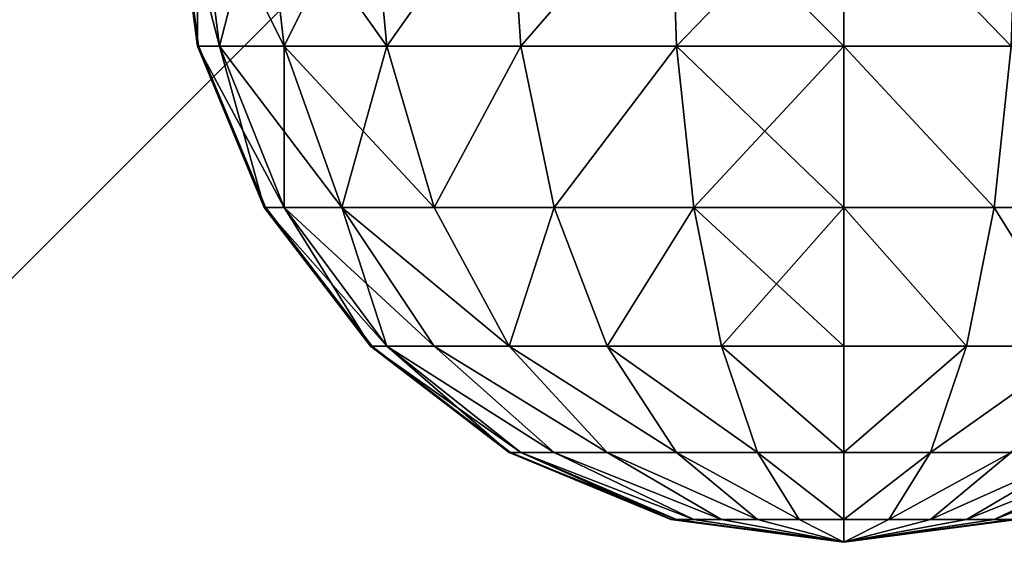
# Model space of a CAD drawing. Units: inches. Extents: x -160 to 242, y -116 to 326.
# Drawn here: x 0 to 3, y 44 to 45 of the extents above; entities that cross this region are included whole.
import ezdxf

# ---------------------------------------------------------------- set-up
doc = ezdxf.new("R2010")
doc.units = ezdxf.units.IN
doc.header["$MEASUREMENT"] = 0
doc.layers.get('0').update_dxf_attribs({"true_color": 0xffffff})
doc.layers.add('foundations', color=7, linetype='Continuous', true_color=0x9fa3a3)
doc.layers.add('kapsle', color=7, linetype='Continuous', true_color=0xffffff)
doc.layers.add('strefa', color=40, linetype='Continuous')

# ---------------------------------------------------------------- blocks, each defined once
blk = doc.blocks.new('fundament')
at = {"color": 8, "true_color": 0x727272}
mesh = blk.add_polyface(dxfattribs=at)
corners = [(40, 40), (0, 0), (0, 40), (40, 0)]
mesh.append_faces([[corners[k] for k in face] for face in [(0, 1, 2), (1, 0, 3)]], dxfattribs={"vtx0": -1, "color": 8})
mesh = blk.add_polyface(dxfattribs=at)
corners = [(28.3021, 11.6979, 35), (11.6979, 28.3021, 35), (11.6979, 11.6979, 35), (28.3021, 28.3021, 35)]
mesh.append_faces([[corners[k] for k in face] for face in [(0, 1, 2), (1, 0, 3)]], dxfattribs={"vtx0": -1, "color": 8})
blk = doc.blocks.new('kapsel')
at = {"color": 18, "true_color": 0x000000}
mesh = blk.add_polyface(dxfattribs=at)
corners = [(1.5, 1.9365, 2.134), (1.4824, 1.9365, 2), (2, 2.0046, 2)]
mesh.append_faces([[corners[k] for k in face] for face in [(0, 1, 2)]], dxfattribs={"color": 18})
mesh = blk.add_polyface(dxfattribs=at)
corners = [(2, 2.0046, 2), (1.4824, 1.9365, 2), (1.5, 1.9365, 1.866)]
mesh.append_faces([[corners[k] for k in face] for face in [(0, 1, 2)]], dxfattribs={"color": 18})
mesh = blk.add_polyface(dxfattribs=at)
corners = [(2, 2.0046, 2), (1.5, 1.9365, 1.866), (1.5517, 1.9365, 1.7412)]
mesh.append_faces([[corners[k] for k in face] for face in [(0, 1, 2)]], dxfattribs={"color": 18})
mesh = blk.add_polyface(dxfattribs=at)
corners = [(1.5517, 1.9365, 2.2588), (1.5, 1.9365, 2.134), (2, 2.0046, 2)]
mesh.append_faces([[corners[k] for k in face] for face in [(0, 1, 2)]], dxfattribs={"color": 18})
mesh = blk.add_polyface(dxfattribs=at)
corners = [(1.634, 1.9365, 2.366), (1.5517, 1.9365, 2.2588), (2, 2.0046, 2)]
mesh.append_faces([[corners[k] for k in face] for face in [(0, 1, 2)]], dxfattribs={"color": 18})
mesh = blk.add_polyface(dxfattribs=at)
corners = [(2, 2.0046, 2), (1.5517, 1.9365, 1.7412), (1.634, 1.9365, 1.634)]
mesh.append_faces([[corners[k] for k in face] for face in [(0, 1, 2)]], dxfattribs={"color": 18})
mesh = blk.add_polyface(dxfattribs=at)
corners = [(1.7412, 1.9365, 2.4483), (1.634, 1.9365, 2.366), (2, 2.0046, 2)]
mesh.append_faces([[corners[k] for k in face] for face in [(0, 1, 2)]], dxfattribs={"color": 18})
mesh = blk.add_polyface(dxfattribs=at)
corners = [(2, 2.0046, 2), (1.634, 1.9365, 1.634), (1.7412, 1.9365, 1.5517)]
mesh.append_faces([[corners[k] for k in face] for face in [(0, 1, 2)]], dxfattribs={"color": 18})
mesh = blk.add_polyface(dxfattribs=at)
corners = [(2, 2.0046, 2), (1.7412, 1.9365, 1.5517), (1.866, 1.9365, 1.5)]
mesh.append_faces([[corners[k] for k in face] for face in [(0, 1, 2)]], dxfattribs={"color": 18})
mesh = blk.add_polyface(dxfattribs=at)
corners = [(1.866, 1.9365, 2.5), (1.7412, 1.9365, 2.4483), (2, 2.0046, 2)]
mesh.append_faces([[corners[k] for k in face] for face in [(0, 1, 2)]], dxfattribs={"color": 18})
mesh = blk.add_polyface(dxfattribs=at)
corners = [(2, 2.0046, 2), (1.866, 1.9365, 1.5), (2, 1.9365, 1.4824)]
mesh.append_faces([[corners[k] for k in face] for face in [(0, 1, 2)]], dxfattribs={"color": 18})
mesh = blk.add_polyface(dxfattribs=at)
corners = [(2, 1.9365, 2.5176), (1.866, 1.9365, 2.5), (2, 2.0046, 2)]
mesh.append_faces([[corners[k] for k in face] for face in [(0, 1, 2)]], dxfattribs={"color": 18})
mesh = blk.add_polyface(dxfattribs=at)
corners = [(2, 2.0046, 2), (2, 1.9365, 1.4824), (2.134, 1.9365, 1.5)]
mesh.append_faces([[corners[k] for k in face] for face in [(0, 1, 2)]], dxfattribs={"color": 18})
mesh = blk.add_polyface(dxfattribs=at)
corners = [(2, 1.9365, 2.5176), (2, 2.0046, 2), (2.134, 1.9365, 2.5)]
mesh.append_faces([[corners[k] for k in face] for face in [(0, 1, 2)]], dxfattribs={"color": 18})
mesh = blk.add_polyface(dxfattribs=at)
corners = [(2, 2.0046, 2), (2.4483, 1.9365, 1.7412), (2.5, 1.9365, 1.866)]
mesh.append_faces([[corners[k] for k in face] for face in [(0, 1, 2)]], dxfattribs={"color": 18})
mesh = blk.add_polyface(dxfattribs=at)
corners = [(2.366, 1.9365, 2.366), (2, 2.0046, 2), (2.4483, 1.9365, 2.2588)]
mesh.append_faces([[corners[k] for k in face] for face in [(0, 1, 2)]], dxfattribs={"color": 18})
mesh = blk.add_polyface(dxfattribs=at)
corners = [(2.5, 1.9365, 2.134), (2, 2.0046, 2), (2.5176, 1.9365, 2)]
mesh.append_faces([[corners[k] for k in face] for face in [(0, 1, 2)]], dxfattribs={"color": 18})
mesh = blk.add_polyface(dxfattribs=at)
corners = [(2.2588, 1.9365, 2.4483), (2, 2.0046, 2), (2.366, 1.9365, 2.366)]
mesh.append_faces([[corners[k] for k in face] for face in [(0, 1, 2)]], dxfattribs={"color": 18})
mesh = blk.add_polyface(dxfattribs=at)
corners = [(2.134, 1.9365, 2.5), (2, 2.0046, 2), (2.2588, 1.9365, 2.4483)]
mesh.append_faces([[corners[k] for k in face] for face in [(0, 1, 2)]], dxfattribs={"color": 18})
mesh = blk.add_polyface(dxfattribs=at)
corners = [(2, 2.0046, 2), (2.5, 1.9365, 1.866), (2.5176, 1.9365, 2)]
mesh.append_faces([[corners[k] for k in face] for face in [(0, 1, 2)]], dxfattribs={"color": 18})
mesh = blk.add_polyface(dxfattribs=at)
corners = [(2.4483, 1.9365, 2.2588), (2, 2.0046, 2), (2.5, 1.9365, 2.134)]
mesh.append_faces([[corners[k] for k in face] for face in [(0, 1, 2)]], dxfattribs={"color": 18})
mesh = blk.add_polyface(dxfattribs=at)
corners = [(2, 2.0046, 2), (2.134, 1.9365, 1.5), (2.2588, 1.9365, 1.5517)]
mesh.append_faces([[corners[k] for k in face] for face in [(0, 1, 2)]], dxfattribs={"color": 18})
mesh = blk.add_polyface(dxfattribs=at)
corners = [(2, 2.0046, 2), (2.2588, 1.9365, 1.5517), (2.366, 1.9365, 1.634)]
mesh.append_faces([[corners[k] for k in face] for face in [(0, 1, 2)]], dxfattribs={"color": 18})
mesh = blk.add_polyface(dxfattribs=at)
corners = [(2, 2.0046, 2), (2.366, 1.9365, 1.634), (2.4483, 1.9365, 1.7412)]
mesh.append_faces([[corners[k] for k in face] for face in [(0, 1, 2)]], dxfattribs={"color": 18})
mesh = blk.add_polyface(dxfattribs=at)
corners = [(1.5517, 1.9365, 2.2588), (1.0341, 1.7367, 2.2588), (1.5, 1.9365, 2.134), (1.134, 1.7367, 2.5)]
mesh.append_faces([[corners[k] for k in face] for face in [(0, 1, 2), (1, 0, 3)]], dxfattribs={"vtx0": -1, "color": 18})
mesh = blk.add_polyface(dxfattribs=at)
corners = [(1.5517, 1.9365, 1.7412), (1.0341, 1.7367, 1.7412), (1.134, 1.7367, 1.5), (1.5, 1.9365, 1.866)]
mesh.append_faces([[corners[k] for k in face] for face in [(0, 1, 2), (1, 0, 3)]], dxfattribs={"vtx0": -1, "color": 18})
mesh = blk.add_polyface(dxfattribs=at)
corners = [(1.634, 1.9365, 1.634), (1.134, 1.7367, 1.5), (1.2929, 1.7367, 1.2929), (1.5517, 1.9365, 1.7412)]
mesh.append_faces([[corners[k] for k in face] for face in [(0, 1, 2), (1, 0, 3)]], dxfattribs={"vtx0": -1, "color": 18})
mesh = blk.add_polyface(dxfattribs=at)
corners = [(1.634, 1.9365, 2.366), (1.134, 1.7367, 2.5), (1.5517, 1.9365, 2.2588), (1.2929, 1.7367, 2.7071)]
mesh.append_faces([[corners[k] for k in face] for face in [(0, 1, 2), (1, 0, 3)]], dxfattribs={"vtx0": -1, "color": 18})
mesh = blk.add_polyface(dxfattribs=at)
corners = [(1.7412, 1.9365, 1.5517), (1.2929, 1.7367, 1.2929), (1.5, 1.7367, 1.134), (1.634, 1.9365, 1.634)]
mesh.append_faces([[corners[k] for k in face] for face in [(0, 1, 2), (1, 0, 3)]], dxfattribs={"vtx0": -1, "color": 18})
mesh = blk.add_polyface(dxfattribs=at)
corners = [(1.7412, 1.9365, 2.4483), (1.2929, 1.7367, 2.7071), (1.634, 1.9365, 2.366), (1.5, 1.7367, 2.866)]
mesh.append_faces([[corners[k] for k in face] for face in [(0, 1, 2), (1, 0, 3)]], dxfattribs={"vtx0": -1, "color": 18})
mesh = blk.add_polyface(dxfattribs=at)
corners = [(1.866, 1.9365, 1.5), (1.5, 1.7367, 1.134), (1.7412, 1.7367, 1.0341), (1.7412, 1.9365, 1.5517)]
mesh.append_faces([[corners[k] for k in face] for face in [(0, 1, 2), (1, 0, 3)]], dxfattribs={"vtx0": -1, "color": 18})
mesh = blk.add_polyface(dxfattribs=at)
corners = [(1.866, 1.9365, 2.5), (1.5, 1.7367, 2.866), (1.7412, 1.9365, 2.4483), (1.7412, 1.7367, 2.9659)]
mesh.append_faces([[corners[k] for k in face] for face in [(0, 1, 2), (1, 0, 3)]], dxfattribs={"vtx0": -1, "color": 18})
mesh = blk.add_polyface(dxfattribs=at)
corners = [(2, 1.9365, 1.4824), (1.7412, 1.7367, 1.0341), (2, 1.7367, 1), (1.866, 1.9365, 1.5)]
mesh.append_faces([[corners[k] for k in face] for face in [(0, 1, 2), (1, 0, 3)]], dxfattribs={"vtx0": -1, "color": 18})
mesh = blk.add_polyface(dxfattribs=at)
corners = [(2, 1.9365, 2.5176), (1.7412, 1.7367, 2.9659), (1.866, 1.9365, 2.5), (2, 1.7367, 3)]
mesh.append_faces([[corners[k] for k in face] for face in [(0, 1, 2), (1, 0, 3)]], dxfattribs={"vtx0": -1, "color": 18})
mesh = blk.add_polyface(dxfattribs=at)
corners = [(2.2588, 1.7367, 1.0341), (2, 1.9365, 1.4824), (2, 1.7367, 1), (2.134, 1.9365, 1.5)]
mesh.append_faces([[corners[k] for k in face] for face in [(0, 1, 2), (1, 0, 3)]], dxfattribs={"vtx0": -1, "color": 18})
mesh = blk.add_polyface(dxfattribs=at)
corners = [(2.2588, 1.7367, 2.9659), (2, 1.9365, 2.5176), (2.134, 1.9365, 2.5), (2, 1.7367, 3)]
mesh.append_faces([[corners[k] for k in face] for face in [(0, 1, 2), (1, 0, 3)]], dxfattribs={"vtx0": -1, "color": 18})
mesh = blk.add_polyface(dxfattribs=at)
corners = [(2.5, 1.7367, 2.866), (2.134, 1.9365, 2.5), (2.2588, 1.9365, 2.4483), (2.2588, 1.7367, 2.9659)]
mesh.append_faces([[corners[k] for k in face] for face in [(0, 1, 2), (1, 0, 3)]], dxfattribs={"vtx0": -1, "color": 18})
mesh = blk.add_polyface(dxfattribs=at)
corners = [(2.5, 1.7367, 1.134), (2.134, 1.9365, 1.5), (2.2588, 1.7367, 1.0341), (2.2588, 1.9365, 1.5517)]
mesh.append_faces([[corners[k] for k in face] for face in [(0, 1, 2), (1, 0, 3)]], dxfattribs={"vtx0": -1, "color": 18})
mesh = blk.add_polyface(dxfattribs=at)
corners = [(2.7071, 1.7367, 2.7071), (2.2588, 1.9365, 2.4483), (2.366, 1.9365, 2.366), (2.5, 1.7367, 2.866)]
mesh.append_faces([[corners[k] for k in face] for face in [(0, 1, 2), (1, 0, 3)]], dxfattribs={"vtx0": -1, "color": 18})
mesh = blk.add_polyface(dxfattribs=at)
corners = [(2.7071, 1.7367, 1.2929), (2.2588, 1.9365, 1.5517), (2.5, 1.7367, 1.134), (2.366, 1.9365, 1.634)]
mesh.append_faces([[corners[k] for k in face] for face in [(0, 1, 2), (1, 0, 3)]], dxfattribs={"vtx0": -1, "color": 18})
mesh = blk.add_polyface(dxfattribs=at)
corners = [(2.866, 1.7367, 2.5), (2.366, 1.9365, 2.366), (2.4483, 1.9365, 2.2588), (2.7071, 1.7367, 2.7071)]
mesh.append_faces([[corners[k] for k in face] for face in [(0, 1, 2), (1, 0, 3)]], dxfattribs={"vtx0": -1, "color": 18})
mesh = blk.add_polyface(dxfattribs=at)
corners = [(2.866, 1.7367, 1.5), (2.366, 1.9365, 1.634), (2.7071, 1.7367, 1.2929), (2.4483, 1.9365, 1.7412)]
mesh.append_faces([[corners[k] for k in face] for face in [(0, 1, 2), (1, 0, 3)]], dxfattribs={"vtx0": -1, "color": 18})
mesh = blk.add_polyface(dxfattribs=at)
corners = [(2.9659, 1.7367, 2.2588), (2.4483, 1.9365, 2.2588), (2.5, 1.9365, 2.134), (2.866, 1.7367, 2.5)]
mesh.append_faces([[corners[k] for k in face] for face in [(0, 1, 2), (1, 0, 3)]], dxfattribs={"vtx0": -1, "color": 18})
mesh = blk.add_polyface(dxfattribs=at)
corners = [(2.9659, 1.7367, 1.7412), (2.4483, 1.9365, 1.7412), (2.866, 1.7367, 1.5), (2.5, 1.9365, 1.866)]
mesh.append_faces([[corners[k] for k in face] for face in [(0, 1, 2), (1, 0, 3)]], dxfattribs={"vtx0": -1, "color": 18})
mesh = blk.add_polyface(dxfattribs=at)
corners = [(2.9659, 1.7367, 2.2588), (2.5176, 1.9365, 2), (3, 1.7367, 2), (2.5, 1.9365, 2.134)]
mesh.append_faces([[corners[k] for k in face] for face in [(0, 1, 2), (1, 0, 3)]], dxfattribs={"vtx0": -1, "color": 18})
mesh = blk.add_polyface(dxfattribs=at)
corners = [(3, 1.7367, 2), (2.5, 1.9365, 1.866), (2.9659, 1.7367, 1.7412), (2.5176, 1.9365, 2)]
mesh.append_faces([[corners[k] for k in face] for face in [(0, 1, 2), (1, 0, 3)]], dxfattribs={"vtx0": -1, "color": 18})
mesh = blk.add_polyface(dxfattribs=at)
corners = [(1.7412, 1.7367, 1.0341), (1.2929, 1.4188, 0.7753), (1.634, 1.4188, 0.634), (1.5, 1.7367, 1.134)]
mesh.append_faces([[corners[k] for k in face] for face in [(0, 1, 2), (1, 0, 3)]], dxfattribs={"vtx0": -1, "color": 18})
mesh = blk.add_polyface(dxfattribs=at)
corners = [(1.7412, 1.7367, 2.9659), (1.2929, 1.4188, 3.2247), (1.5, 1.7367, 2.866), (1.634, 1.4188, 3.366)]
mesh.append_faces([[corners[k] for k in face] for face in [(0, 1, 2), (1, 0, 3)]], dxfattribs={"vtx0": -1, "color": 18})
mesh = blk.add_polyface(dxfattribs=at)
corners = [(2, 1.7367, 1), (1.634, 1.4188, 0.634), (2, 1.4188, 0.5858), (1.7412, 1.7367, 1.0341)]
mesh.append_faces([[corners[k] for k in face] for face in [(0, 1, 2), (1, 0, 3)]], dxfattribs={"vtx0": -1, "color": 18})
mesh = blk.add_polyface(dxfattribs=at)
corners = [(2, 1.7367, 3), (1.634, 1.4188, 3.366), (1.7412, 1.7367, 2.9659), (2, 1.4188, 3.4142)]
mesh.append_faces([[corners[k] for k in face] for face in [(0, 1, 2), (1, 0, 3)]], dxfattribs={"vtx0": -1, "color": 18})
mesh = blk.add_polyface(dxfattribs=at)
corners = [(2.366, 1.4188, 0.634), (2, 1.7367, 1), (2, 1.4188, 0.5858), (2.2588, 1.7367, 1.0341)]
mesh.append_faces([[corners[k] for k in face] for face in [(0, 1, 2), (1, 0, 3)]], dxfattribs={"vtx0": -1, "color": 18})
mesh = blk.add_polyface(dxfattribs=at)
corners = [(2.366, 1.4188, 3.366), (2, 1.7367, 3), (2.2588, 1.7367, 2.9659), (2, 1.4188, 3.4142)]
mesh.append_faces([[corners[k] for k in face] for face in [(0, 1, 2), (1, 0, 3)]], dxfattribs={"vtx0": -1, "color": 18})
mesh = blk.add_polyface(dxfattribs=at)
corners = [(2.7071, 1.4188, 3.2247), (2.2588, 1.7367, 2.9659), (2.5, 1.7367, 2.866), (2.366, 1.4188, 3.366)]
mesh.append_faces([[corners[k] for k in face] for face in [(0, 1, 2), (1, 0, 3)]], dxfattribs={"vtx0": -1, "color": 18})
mesh = blk.add_polyface(dxfattribs=at)
corners = [(2.7071, 1.4188, 0.7753), (2.2588, 1.7367, 1.0341), (2.366, 1.4188, 0.634), (2.5, 1.7367, 1.134)]
mesh.append_faces([[corners[k] for k in face] for face in [(0, 1, 2), (1, 0, 3)]], dxfattribs={"vtx0": -1, "color": 18})
mesh = blk.add_polyface(dxfattribs=at)
corners = [(3, 1.4188, 3), (2.5, 1.7367, 2.866), (2.7071, 1.7367, 2.7071), (2.7071, 1.4188, 3.2247)]
mesh.append_faces([[corners[k] for k in face] for face in [(0, 1, 2), (1, 0, 3)]], dxfattribs={"vtx0": -1, "color": 18})
mesh = blk.add_polyface(dxfattribs=at)
corners = [(3, 1.4188, 1), (2.5, 1.7367, 1.134), (2.7071, 1.4188, 0.7753), (2.7071, 1.7367, 1.2929)]
mesh.append_faces([[corners[k] for k in face] for face in [(0, 1, 2), (1, 0, 3)]], dxfattribs={"vtx0": -1, "color": 18})
mesh = blk.add_polyface(dxfattribs=at)
corners = [(3.2247, 1.4188, 1.2929), (2.7071, 1.7367, 1.2929), (3, 1.4188, 1), (2.866, 1.7367, 1.5)]
mesh.append_faces([[corners[k] for k in face] for face in [(0, 1, 2), (1, 0, 3)]], dxfattribs={"vtx0": -1, "color": 18})
mesh = blk.add_polyface(dxfattribs=at)
corners = [(3.2247, 1.4188, 2.7071), (2.7071, 1.7367, 2.7071), (2.866, 1.7367, 2.5), (3, 1.4188, 3)]
mesh.append_faces([[corners[k] for k in face] for face in [(0, 1, 2), (1, 0, 3)]], dxfattribs={"vtx0": -1, "color": 18})
mesh = blk.add_polyface(dxfattribs=at)
corners = [(3.366, 1.4188, 1.634), (2.866, 1.7367, 1.5), (3.2247, 1.4188, 1.2929), (2.9659, 1.7367, 1.7412)]
mesh.append_faces([[corners[k] for k in face] for face in [(0, 1, 2), (1, 0, 3)]], dxfattribs={"vtx0": -1, "color": 18})
mesh = blk.add_polyface(dxfattribs=at)
corners = [(3.366, 1.4188, 2.366), (2.866, 1.7367, 2.5), (2.9659, 1.7367, 2.2588), (3.2247, 1.4188, 2.7071)]
mesh.append_faces([[corners[k] for k in face] for face in [(0, 1, 2), (1, 0, 3)]], dxfattribs={"vtx0": -1, "color": 18})
mesh = blk.add_polyface(dxfattribs=at)
corners = [(3.366, 1.4188, 2.366), (3, 1.7367, 2), (3.4142, 1.4188, 2), (2.9659, 1.7367, 2.2588)]
mesh.append_faces([[corners[k] for k in face] for face in [(0, 1, 2), (1, 0, 3)]], dxfattribs={"vtx0": -1, "color": 18})
mesh = blk.add_polyface(dxfattribs=at)
corners = [(3.4142, 1.4188, 2), (2.9659, 1.7367, 1.7412), (3.366, 1.4188, 1.634), (3, 1.7367, 2)]
mesh.append_faces([[corners[k] for k in face] for face in [(0, 1, 2), (1, 0, 3)]], dxfattribs={"vtx0": -1, "color": 18})
mesh = blk.add_polyface(dxfattribs=at)
corners = [(1.5517, 1.0046, 0.327), (1.2929, 1.4188, 0.7753), (1.134, 1.0046, 0.5), (1.634, 1.4188, 0.634)]
mesh.append_faces([[corners[k] for k in face] for face in [(0, 1, 2), (1, 0, 3)]], dxfattribs={"vtx0": -1, "color": 18})
mesh = blk.add_polyface(dxfattribs=at)
corners = [(1.2929, 1.4188, 3.2247), (1.5517, 1.0046, 3.673), (1.134, 1.0046, 3.5), (1.634, 1.4188, 3.366)]
mesh.append_faces([[corners[k] for k in face] for face in [(0, 1, 2), (1, 0, 3)]], dxfattribs={"vtx0": -1, "color": 18})
mesh = blk.add_polyface(dxfattribs=at)
corners = [(2, 1.0046, 0.2679), (1.634, 1.4188, 0.634), (1.5517, 1.0046, 0.327), (2, 1.4188, 0.5858)]
mesh.append_faces([[corners[k] for k in face] for face in [(0, 1, 2), (1, 0, 3)]], dxfattribs={"vtx0": -1, "color": 18})
mesh = blk.add_polyface(dxfattribs=at)
corners = [(1.634, 1.4188, 3.366), (2, 1.0046, 3.7321), (1.5517, 1.0046, 3.673), (2, 1.4188, 3.4142)]
mesh.append_faces([[corners[k] for k in face] for face in [(0, 1, 2), (1, 0, 3)]], dxfattribs={"vtx0": -1, "color": 18})
mesh = blk.add_polyface(dxfattribs=at)
corners = [(2.4483, 1.0046, 0.327), (2, 1.4188, 0.5858), (2, 1.0046, 0.2679), (2.366, 1.4188, 0.634)]
mesh.append_faces([[corners[k] for k in face] for face in [(0, 1, 2), (1, 0, 3)]], dxfattribs={"vtx0": -1, "color": 18})
mesh = blk.add_polyface(dxfattribs=at)
corners = [(2.366, 1.4188, 3.366), (2, 1.0046, 3.7321), (2, 1.4188, 3.4142), (2.4483, 1.0046, 3.673)]
mesh.append_faces([[corners[k] for k in face] for face in [(0, 1, 2), (1, 0, 3)]], dxfattribs={"vtx0": -1, "color": 18})
mesh = blk.add_polyface(dxfattribs=at)
corners = [(2.4483, 1.0046, 0.327), (2.7071, 1.4188, 0.7753), (2.366, 1.4188, 0.634), (2.866, 1.0046, 0.5)]
mesh.append_faces([[corners[k] for k in face] for face in [(0, 1, 2), (1, 0, 3)]], dxfattribs={"vtx0": -1, "color": 18})
mesh = blk.add_polyface(dxfattribs=at)
corners = [(2.7071, 1.4188, 3.2247), (2.4483, 1.0046, 3.673), (2.366, 1.4188, 3.366), (2.866, 1.0046, 3.5)]
mesh.append_faces([[corners[k] for k in face] for face in [(0, 1, 2), (1, 0, 3)]], dxfattribs={"vtx0": -1, "color": 18})
mesh = blk.add_polyface(dxfattribs=at)
corners = [(2.866, 1.0046, 0.5), (3, 1.4188, 1), (2.7071, 1.4188, 0.7753), (3.2247, 1.0046, 0.7753)]
mesh.append_faces([[corners[k] for k in face] for face in [(0, 1, 2), (1, 0, 3)]], dxfattribs={"vtx0": -1, "color": 18})
mesh = blk.add_polyface(dxfattribs=at)
corners = [(3, 1.4188, 3), (2.866, 1.0046, 3.5), (2.7071, 1.4188, 3.2247), (3.2247, 1.0046, 3.2247)]
mesh.append_faces([[corners[k] for k in face] for face in [(0, 1, 2), (1, 0, 3)]], dxfattribs={"vtx0": -1, "color": 18})
mesh = blk.add_polyface(dxfattribs=at)
corners = [(3, 1.4188, 3), (3.5, 1.0046, 2.866), (3.2247, 1.0046, 3.2247), (3.2247, 1.4188, 2.7071)]
mesh.append_faces([[corners[k] for k in face] for face in [(0, 1, 2), (1, 0, 3)]], dxfattribs={"vtx0": -1, "color": 18})
mesh = blk.add_polyface(dxfattribs=at)
corners = [(3.5, 1.0046, 1.134), (3, 1.4188, 1), (3.2247, 1.0046, 0.7753), (3.2247, 1.4188, 1.2929)]
mesh.append_faces([[corners[k] for k in face] for face in [(0, 1, 2), (1, 0, 3)]], dxfattribs={"vtx0": -1, "color": 18})
mesh = blk.add_polyface(dxfattribs=at)
corners = [(3.366, 1.4188, 1.634), (3.5, 1.0046, 1.134), (3.673, 1.0046, 1.5517), (3.2247, 1.4188, 1.2929)]
mesh.append_faces([[corners[k] for k in face] for face in [(0, 1, 2), (1, 0, 3)]], dxfattribs={"vtx0": -1, "color": 18})
mesh = blk.add_polyface(dxfattribs=at)
corners = [(3.2247, 1.4188, 2.7071), (3.673, 1.0046, 2.4483), (3.5, 1.0046, 2.866), (3.366, 1.4188, 2.366)]
mesh.append_faces([[corners[k] for k in face] for face in [(0, 1, 2), (1, 0, 3)]], dxfattribs={"vtx0": -1, "color": 18})
mesh = blk.add_polyface(dxfattribs=at)
corners = [(3.4142, 1.4188, 2), (3.673, 1.0046, 1.5517), (3.7321, 1.0046, 2), (3.366, 1.4188, 1.634)]
mesh.append_faces([[corners[k] for k in face] for face in [(0, 1, 2), (1, 0, 3)]], dxfattribs={"vtx0": -1, "color": 18})
mesh = blk.add_polyface(dxfattribs=at)
corners = [(3.366, 1.4188, 2.366), (3.7321, 1.0046, 2), (3.673, 1.0046, 2.4483), (3.4142, 1.4188, 2)]
mesh.append_faces([[corners[k] for k in face] for face in [(0, 1, 2), (1, 0, 3)]], dxfattribs={"vtx0": -1, "color": 18})
mesh = blk.add_polyface(dxfattribs=at)
corners = [(1.5, 0.5222, 0.134), (1.134, 1.0046, 0.5), (1.0341, 0.5222, 0.327), (1.5517, 1.0046, 0.327)]
mesh.append_faces([[corners[k] for k in face] for face in [(0, 1, 2), (1, 0, 3)]], dxfattribs={"vtx0": -1, "color": 18})
mesh = blk.add_polyface(dxfattribs=at)
corners = [(1.134, 1.0046, 3.5), (1.5, 0.5222, 3.866), (1.0341, 0.5222, 3.673), (1.5517, 1.0046, 3.673)]
mesh.append_faces([[corners[k] for k in face] for face in [(0, 1, 2), (1, 0, 3)]], dxfattribs={"vtx0": -1, "color": 18})
mesh = blk.add_polyface(dxfattribs=at)
corners = [(2, 0.5222, 0.0681), (1.5517, 1.0046, 0.327), (1.5, 0.5222, 0.134), (2, 1.0046, 0.2679)]
mesh.append_faces([[corners[k] for k in face] for face in [(0, 1, 2), (1, 0, 3)]], dxfattribs={"vtx0": -1, "color": 18})
mesh = blk.add_polyface(dxfattribs=at)
corners = [(1.5517, 1.0046, 3.673), (2, 0.5222, 3.9319), (1.5, 0.5222, 3.866), (2, 1.0046, 3.7321)]
mesh.append_faces([[corners[k] for k in face] for face in [(0, 1, 2), (1, 0, 3)]], dxfattribs={"vtx0": -1, "color": 18})
mesh = blk.add_polyface(dxfattribs=at)
corners = [(2.5, 0.5222, 0.134), (2, 1.0046, 0.2679), (2, 0.5222, 0.0681), (2.4483, 1.0046, 0.327)]
mesh.append_faces([[corners[k] for k in face] for face in [(0, 1, 2), (1, 0, 3)]], dxfattribs={"vtx0": -1, "color": 18})
mesh = blk.add_polyface(dxfattribs=at)
corners = [(2.4483, 1.0046, 3.673), (2, 0.5222, 3.9319), (2, 1.0046, 3.7321), (2.5, 0.5222, 3.866)]
mesh.append_faces([[corners[k] for k in face] for face in [(0, 1, 2), (1, 0, 3)]], dxfattribs={"vtx0": -1, "color": 18})
mesh = blk.add_polyface(dxfattribs=at)
corners = [(2.5, 0.5222, 0.134), (2.866, 1.0046, 0.5), (2.4483, 1.0046, 0.327), (2.9659, 0.5222, 0.327)]
mesh.append_faces([[corners[k] for k in face] for face in [(0, 1, 2), (1, 0, 3)]], dxfattribs={"vtx0": -1, "color": 18})
mesh = blk.add_polyface(dxfattribs=at)
corners = [(2.866, 1.0046, 3.5), (2.5, 0.5222, 3.866), (2.4483, 1.0046, 3.673), (2.9659, 0.5222, 3.673)]
mesh.append_faces([[corners[k] for k in face] for face in [(0, 1, 2), (1, 0, 3)]], dxfattribs={"vtx0": -1, "color": 18})
mesh = blk.add_polyface(dxfattribs=at)
corners = [(3.2247, 1.0046, 3.2247), (2.9659, 0.5222, 3.673), (2.866, 1.0046, 3.5), (3.366, 0.5222, 3.366)]
mesh.append_faces([[corners[k] for k in face] for face in [(0, 1, 2), (1, 0, 3)]], dxfattribs={"vtx0": -1, "color": 18})
mesh = blk.add_polyface(dxfattribs=at)
corners = [(2.9659, 0.5222, 0.327), (3.2247, 1.0046, 0.7753), (2.866, 1.0046, 0.5), (3.366, 0.5222, 0.634)]
mesh.append_faces([[corners[k] for k in face] for face in [(0, 1, 2), (1, 0, 3)]], dxfattribs={"vtx0": -1, "color": 18})
mesh = blk.add_polyface(dxfattribs=at)
corners = [(3.2247, 1.0046, 3.2247), (3.673, 0.5222, 2.9659), (3.366, 0.5222, 3.366), (3.5, 1.0046, 2.866)]
mesh.append_faces([[corners[k] for k in face] for face in [(0, 1, 2), (1, 0, 3)]], dxfattribs={"vtx0": -1, "color": 18})
mesh = blk.add_polyface(dxfattribs=at)
corners = [(3.5, 1.0046, 1.134), (3.366, 0.5222, 0.634), (3.673, 0.5222, 1.0341), (3.2247, 1.0046, 0.7753)]
mesh.append_faces([[corners[k] for k in face] for face in [(0, 1, 2), (1, 0, 3)]], dxfattribs={"vtx0": -1, "color": 18})
mesh = blk.add_polyface(dxfattribs=at)
corners = [(3.5, 1.0046, 2.866), (3.866, 0.5222, 2.5), (3.673, 0.5222, 2.9659), (3.673, 1.0046, 2.4483)]
mesh.append_faces([[corners[k] for k in face] for face in [(0, 1, 2), (1, 0, 3)]], dxfattribs={"vtx0": -1, "color": 18})
mesh = blk.add_polyface(dxfattribs=at)
corners = [(3.673, 1.0046, 1.5517), (3.673, 0.5222, 1.0341), (3.866, 0.5222, 1.5), (3.5, 1.0046, 1.134)]
mesh.append_faces([[corners[k] for k in face] for face in [(0, 1, 2), (1, 0, 3)]], dxfattribs={"vtx0": -1, "color": 18})
mesh = blk.add_polyface(dxfattribs=at)
corners = [(3.7321, 1.0046, 2), (3.866, 0.5222, 1.5), (3.9319, 0.5222, 2), (3.673, 1.0046, 1.5517)]
mesh.append_faces([[corners[k] for k in face] for face in [(0, 1, 2), (1, 0, 3)]], dxfattribs={"vtx0": -1, "color": 18})
mesh = blk.add_polyface(dxfattribs=at)
corners = [(3.673, 1.0046, 2.4483), (3.9319, 0.5222, 2), (3.866, 0.5222, 2.5), (3.7321, 1.0046, 2)]
mesh.append_faces([[corners[k] for k in face] for face in [(0, 1, 2), (1, 0, 3)]], dxfattribs={"vtx0": -1, "color": 18})
mesh = blk.add_polyface(dxfattribs=at)
corners = [(2, 0.0046), (1.5, 0.5222, 0.134), (1.4824, 0.0046, 0.0681), (2, 0.5222, 0.0681)]
mesh.append_faces([[corners[k] for k in face] for face in [(0, 1, 2), (1, 0, 3)]], dxfattribs={"vtx0": -1, "color": 18})
mesh = blk.add_polyface(dxfattribs=at)
corners = [(1.5, 0.5222, 3.866), (2, 0.0046, 4), (1.4824, 0.0046, 3.9319), (2, 0.5222, 3.9319)]
mesh.append_faces([[corners[k] for k in face] for face in [(0, 1, 2), (1, 0, 3)]], dxfattribs={"vtx0": -1, "color": 18})
mesh = blk.add_polyface(dxfattribs=at)
corners = [(2, 0.0046), (2.5, 0.5222, 0.134), (2, 0.5222, 0.0681), (2.5176, 0.0046, 0.0681)]
mesh.append_faces([[corners[k] for k in face] for face in [(0, 1, 2), (1, 0, 3)]], dxfattribs={"vtx0": -1, "color": 18})
mesh = blk.add_polyface(dxfattribs=at)
corners = [(2, 0.5222, 3.9319), (2.5176, 0.0046, 3.9319), (2, 0.0046, 4), (2.5, 0.5222, 3.866)]
mesh.append_faces([[corners[k] for k in face] for face in [(0, 1, 2), (1, 0, 3)]], dxfattribs={"vtx0": -1, "color": 18})
mesh = blk.add_polyface(dxfattribs=at)
corners = [(2.5176, 0.0046, 0.0681), (2.9659, 0.5222, 0.327), (2.5, 0.5222, 0.134), (3, 0.0046, 0.2679)]
mesh.append_faces([[corners[k] for k in face] for face in [(0, 1, 2), (1, 0, 3)]], dxfattribs={"vtx0": -1, "color": 18})
mesh = blk.add_polyface(dxfattribs=at)
corners = [(2.9659, 0.5222, 3.673), (2.5176, 0.0046, 3.9319), (2.5, 0.5222, 3.866), (3, 0.0046, 3.7321)]
mesh.append_faces([[corners[k] for k in face] for face in [(0, 1, 2), (1, 0, 3)]], dxfattribs={"vtx0": -1, "color": 18})
mesh = blk.add_polyface(dxfattribs=at)
corners = [(3.366, 0.5222, 3.366), (3, 0.0046, 3.7321), (2.9659, 0.5222, 3.673), (3.4142, 0.0046, 3.4142)]
mesh.append_faces([[corners[k] for k in face] for face in [(0, 1, 2), (1, 0, 3)]], dxfattribs={"vtx0": -1, "color": 18})
mesh = blk.add_polyface(dxfattribs=at)
corners = [(3, 0.0046, 0.2679), (3.366, 0.5222, 0.634), (2.9659, 0.5222, 0.327), (3.4142, 0.0046, 0.5858)]
mesh.append_faces([[corners[k] for k in face] for face in [(0, 1, 2), (1, 0, 3)]], dxfattribs={"vtx0": -1, "color": 18})
mesh = blk.add_polyface(dxfattribs=at)
corners = [(3.366, 0.5222, 3.366), (3.7321, 0.0046, 3), (3.4142, 0.0046, 3.4142), (3.673, 0.5222, 2.9659)]
mesh.append_faces([[corners[k] for k in face] for face in [(0, 1, 2), (1, 0, 3)]], dxfattribs={"vtx0": -1, "color": 18})
mesh = blk.add_polyface(dxfattribs=at)
corners = [(3.673, 0.5222, 1.0341), (3.4142, 0.0046, 0.5858), (3.7321, 0.0046, 1), (3.366, 0.5222, 0.634)]
mesh.append_faces([[corners[k] for k in face] for face in [(0, 1, 2), (1, 0, 3)]], dxfattribs={"vtx0": -1, "color": 18})
mesh = blk.add_polyface(dxfattribs=at)
corners = [(3.866, 0.5222, 1.5), (3.7321, 0.0046, 1), (3.9319, 0.0046, 1.4824), (3.673, 0.5222, 1.0341)]
mesh.append_faces([[corners[k] for k in face] for face in [(0, 1, 2), (1, 0, 3)]], dxfattribs={"vtx0": -1, "color": 18})
mesh = blk.add_polyface(dxfattribs=at)
corners = [(3.673, 0.5222, 2.9659), (3.9319, 0.0046, 2.5176), (3.7321, 0.0046, 3), (3.866, 0.5222, 2.5)]
mesh.append_faces([[corners[k] for k in face] for face in [(0, 1, 2), (1, 0, 3)]], dxfattribs={"vtx0": -1, "color": 18})
mesh = blk.add_polyface(dxfattribs=at)
corners = [(3.9319, 0.5222, 2), (3.9319, 0.0046, 1.4824), (4, 0.0046, 2), (3.866, 0.5222, 1.5)]
mesh.append_faces([[corners[k] for k in face] for face in [(0, 1, 2), (1, 0, 3)]], dxfattribs={"vtx0": -1, "color": 18})
mesh = blk.add_polyface(dxfattribs=at)
corners = [(3.866, 0.5222, 2.5), (4, 0.0046, 2), (3.9319, 0.0046, 2.5176), (3.9319, 0.5222, 2)]
mesh.append_faces([[corners[k] for k in face] for face in [(0, 1, 2), (1, 0, 3)]], dxfattribs={"vtx0": -1, "color": 18})
blk = doc.blocks.new('Group_9')
at = {"layer": 'kapsle', "zscale": -1, "rotation": 179.9999999999999}
blk.add_blockref('kapsel', (4, 2.0046, 4), dxfattribs=at)
blk = doc.blocks.new('0813')
for p, q in [((-47.5066, -57.7806), (-47.4384, -58.2983)), ((-47.4384, -58.2983), (-47.2386, -58.7806)), ((-47.2386, -58.7806), (-46.9208, -59.1949)), ((-46.9208, -59.1949), (-46.5066, -59.5127)), ((-46.5066, -59.5127), (-46.0242, -59.7125))]:
    blk.add_line(p, q)

msp = doc.modelspace()

# ---------------------------------------------------------------- block references
at = {"layer": 'foundations'}
msp.add_blockref('fundament', (-17.7023, 27.196, -59.0962), dxfattribs=at)
at = {"layer": 'kapsle'}
for p in [(0.2878, 43.9108, 58.6683), (0.2878, 43.9108, 25.5883)]:
    msp.add_blockref('Group_9', p, dxfattribs=at)
at = {"layer": 'strefa'}
msp.add_blockref('0813', (47.7977, 103.6921), dxfattribs=at)

doc.saveas('drawing.dxf')
